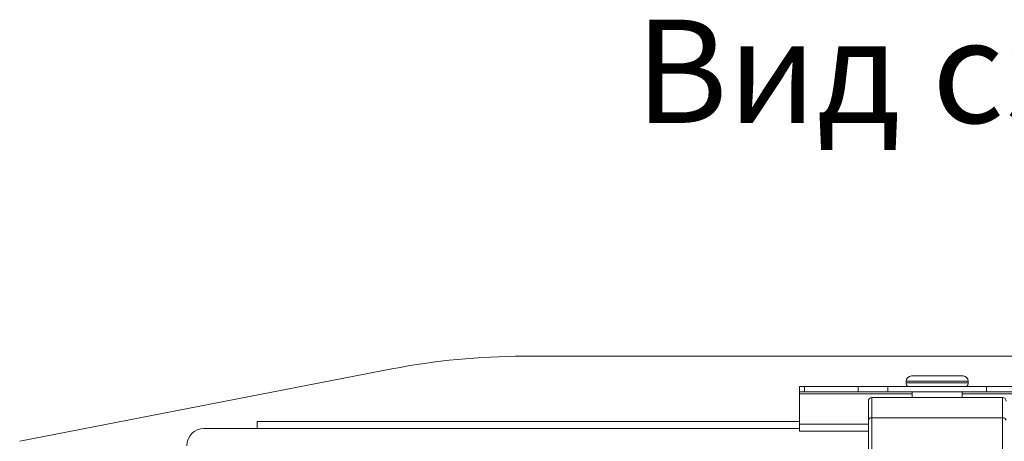
# Model space of a CAD drawing. Units: millimetres. Extents: x 2981 to 3191, y 1807 to 2104.
# Drawn here: x 3024 to 3053, y 1939 to 1951 of the extents above; entities that cross this region are included whole.
import ezdxf

# ---------------------------------------------------------------- set-up
doc = ezdxf.new("R2010")
doc.units = ezdxf.units.MM
doc.layers.add('Греерс', color=7, linetype='Continuous', lineweight=15)
doc.layers.add('Текст', color=7, linetype='Continuous')
doc.styles.get("Standard").update_dxf_attribs({"font": 'isocpeur.ttf'})

# ---------------------------------------------------------------- blocks, each defined once
blk = doc.blocks.new('ВС-1220_сзади')
at = {"layer": 'Греерс', "color": 7, "linetype": 'Continuous', "lineweight": 15}
for p, q in [((-12.019, 23.9), (12.019, 23.9)), ((-15.84, 23.532), (-26.652, 21.428)), ((-0.9, 23.176), (-0.9, 23.126)), ((-0.75, 23.326), (0.75, 23.326)), ((0.9, 23.126), (0.9, 23.176)), ((-4, 22.868), (-4, 23.018)), ((-4, 23.018), (-3.859, 23.018)), ((-3.859, 23.018), (-3.859, 22.868)), ((-3.859, 23.018), (-2.291, 23.018)), ((-2.291, 22.868), (-2.291, 23.018)), ((-2.291, 23.018), (-1.432, 23.018)), ((-1.432, 23.018), (-1.432, 22.868)), ((-1.432, 23.018), (1.432, 23.018)), ((1.432, 22.868), (1.432, 23.018)), ((1.432, 23.018), (2.291, 23.018)), ((-3.859, 22.868), (-4, 22.868)), ((-4, 22.868), (-4, 22.808)), ((-4, 21.928), (-4, 22.808)), ((-3.859, 22.868), (-2.291, 22.868)), ((-1.432, 22.868), (-2.291, 22.868)), ((-2, 22.041), (-2, 22.598)), ((-1.9, 22.698), (-1.9, 22.112)), ((1.9, 22.698), (-1.9, 22.698)), ((-1.432, 22.868), (1.432, 22.868)), ((-0.725, 22.868), (-0.725, 22.698)), ((0.725, 22.698), (0.725, 22.868)), ((2.291, 22.868), (1.432, 22.868)), ((1.9, 22.112), (1.9, 22.698)), ((-2, 10.727), (-2, 22.041)), ((-1.9, 22.112), (-1.9, 10.798)), ((1.9, 22.112), (-1.9, 22.112)), ((1.9, 10.798), (1.9, 22.112)), ((-21.3, 21.8), (-19.75, 21.8)), ((-4, 21.8), (-21.3, 21.8)), ((-4, 22), (-19.75, 22)), ((-19.75, 22), (-19.75, 21.8)), ((-4, 21.718), (-4, 21.928)), ((-4, 21.718), (-2, 21.718))]:
    blk.add_line(p, q, dxfattribs=at)
at = {"layer": 'Греерс', "color": 8, "linetype": 'Continuous', "lineweight": 15}
for p, q in [((0.9, 23.176), (-0.9, 23.176)), ((-0.9, 23.126), (0.9, 23.126)), ((-4, 22.808), (-0.725, 22.808)), ((0.725, 22.808), (4, 22.808)), ((-4, 21.928), (-2, 21.928))]:
    blk.add_line(p, q, dxfattribs=at)
at = {"layer": 'Греерс', "color": 7, "linetype": 'Continuous', "lineweight": 15}
for centre, radius, start, end in [((-12.019, 3.9), 20, 90, 101.013), ((-0.75, 23.176), 0.15, 90, 180), ((0.75, 23.176), 0.15, 0, 90), ((-0.75, 23.126), 0.15, 180, 226.5014), ((0.75, 23.126), 0.15, 313.4986, 0), ((-1.9, 22.598), 0.1, 90, 180), ((1.9, 22.598), 0.1, 0, 90), ((-1.912, 22.024), 0.0893, 81.9512, 168.5785), ((1.912, 22.024), 0.0893, 11.4215, 98.0488), ((-21.3, 21.3), 0.5, 90, 180), ((-21.3, 21.3), 0.5, 90, 180)]:
    blk.add_arc(centre, radius, start, end, dxfattribs=at)

msp = doc.modelspace()

# ---------------------------------------------------------------- block references
at = {"layer": 'Греерс'}
msp.add_blockref('ВС-1220_сзади', (3051.073, 1917.661), dxfattribs=at)

# ---------------------------------------------------------------- texts
at = {"layer": 'Текст', "insert": (3042.302, 1951.343), "char_height": 3, "attachment_point": 1}
msp.add_mtext_dynamic_manual_height_columns('Вид сзади', width=23.14114, gutter_width=12.5, heights=[0], dxfattribs=at)

doc.saveas('drawing.dxf')
